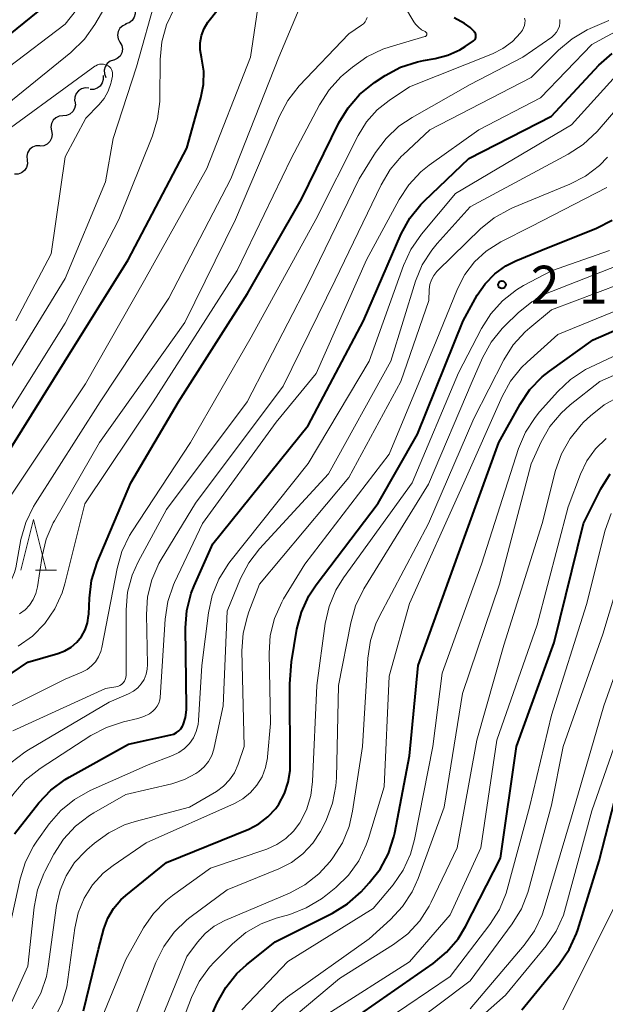
# Model space of a CAD drawing. Units: metres. Extents: x -66000 to -64000, y 27000 to 28500.
# Drawn here: x -65057 to -65000, y 27860 to 27957 of the extents above; entities that cross this region are included whole.
import ezdxf

# ---------------------------------------------------------------- set-up
doc = ezdxf.new("R2010")
doc.units = ezdxf.units.M
for name, color, linetype, lineweight in [('510200_細流', 7, 'Continuous', 30), ('633200_針葉樹林', 7, 'Continuous', 13), ('710100_等高線(計曲線)', 7, 'Continuous', 40), ('710200_等高線(主曲線)', 7, 'Continuous', 13), ('731200_図化機測定による標高点', 7, 'Continuous', 40)]:
    doc.layers.add(name, color=color, linetype=linetype, lineweight=lineweight)
doc.styles.add('Style-WORKING', font='MS Gothic.ttf')

msp = doc.modelspace()

# ---------------------------------------------------------------- linework, layer by layer
at = {"layer": '510200_細流', "linetype": 'Continuous', "lineweight": 30, "flags": 128}
for points in [[(-65046.272, 27958.002), (-65046.128, 27957.664), (-65046.102, 27957.298), (-65046.193, 27956.941), (-65046.394, 27956.635), (-65046.683, 27956.408), (-65047.029, 27956.286)], [(-65046.985, 27956.269), (-65047.319, 27956.117), (-65047.586, 27955.865), (-65047.758, 27955.541), (-65047.817, 27955.178), (-65047.758, 27954.816), (-65047.584, 27954.492)], [(-65047.584, 27954.492), (-65047.41, 27954.169), (-65047.351, 27953.807), (-65047.41, 27953.444), (-65047.582, 27953.12), (-65047.849, 27952.868), (-65048.183, 27952.716)], [(-65048.215, 27952.728), (-65048.562, 27952.607), (-65048.85, 27952.38), (-65049.051, 27952.073), (-65049.143, 27951.717), (-65049.116, 27951.351), (-65048.973, 27951.013)], [(-65049.254, 27951.187), (-65049.231, 27950.821), (-65049.328, 27950.467), (-65049.533, 27950.162), (-65049.825, 27949.939), (-65050.173, 27949.821), (-65050.54, 27949.823)], [(-65050.65, 27949.937), (-65051.015, 27949.974), (-65051.372, 27949.891), (-65051.685, 27949.699), (-65051.919, 27949.415), (-65052.051, 27949.073), (-65052.064, 27948.706)], [(-65052.04, 27948.682), (-65051.992, 27948.318), (-65052.065, 27947.959), (-65052.25, 27947.64), (-65052.526, 27947.399), (-65052.865, 27947.258), (-65053.231, 27947.234)], [(-65053.23, 27947.233), (-65053.595, 27947.192), (-65053.926, 27947.035), (-65054.19, 27946.78), (-65054.359, 27946.453), (-65054.414, 27946.091), (-65054.349, 27945.729)], [(-65054.349, 27945.729), (-65054.284, 27945.368), (-65054.34, 27945.005), (-65054.508, 27944.678), (-65054.772, 27944.424), (-65055.104, 27944.266), (-65055.469, 27944.225)], [(-65055.509, 27944.258), (-65055.876, 27944.25), (-65056.22, 27944.123), (-65056.506, 27943.894), (-65056.704, 27943.583), (-65056.792, 27943.227), (-65056.76, 27942.861)], [(-65056.76, 27942.861), (-65056.728, 27942.496), (-65056.816, 27942.14), (-65057.014, 27941.829), (-65057.3, 27941.6), (-65057.644, 27941.473), (-65058.011, 27941.465)]]:
    msp.add_lwpolyline(points, dxfattribs=at)
at = {"layer": '633200_針葉樹林', "linetype": 'Continuous', "lineweight": 13}
msp.add_line((-65055.922, 27902.38), (-65053.838, 27902.38), dxfattribs=at)
at = {"layer": '633200_針葉樹林', "linetype": 'Continuous', "lineweight": 13, "flags": 128}
msp.add_lwpolyline([(-65057.38, 27902.38), (-65056.13, 27907.38), (-65054.88, 27902.38)], dxfattribs=at)
at = {"layer": '710100_等高線(計曲線)', "linetype": 'Continuous', "lineweight": 40, "flags": 128}
for points, elevation in [([(-65046.78, 27933), (-65041, 27944.03), (-65039.59, 27949.01), (-65039.34, 27950.31), (-65039.32, 27951.64), (-65039.54, 27953), (-65039.66, 27953.72), (-65039.66, 27954.44), (-65039.53, 27955.15), (-65039.28, 27955.83), (-65038.91, 27956.46), (-65038.79, 27956.62), (-65037.14, 27958.72)], 180), ([(-65055, 27958.09), (-65066.25, 27949), (-65077, 27939.76), (-65089, 27930.2), (-65100.63, 27923.37), (-65111, 27917.6), (-65121, 27911.32), (-65129.26, 27904.41), (-65130.5, 27903.18), (-65131.5, 27901.76), (-65131.89, 27901.01), (-65136.27, 27891.73), (-65140.05, 27885), (-65151, 27875.09), (-65159, 27865.76), (-65170.72, 27857)], 180), ([(-65029.66, 27939), (-65025.97, 27946.53), (-65025.07, 27948.02), (-65023.93, 27949.34), (-65022.46, 27950.5), (-65021.42, 27951.19), (-65019.88, 27952.01), (-65018.22, 27952.56), (-65017.61, 27952.68), (-65016.47, 27952.87), (-65015.22, 27953.2), (-65014.04, 27953.73), (-65013.51, 27954.07), (-65012.69, 27954.63), (-65012.61, 27954.7), (-65012.55, 27954.77), (-65012.49, 27954.86), (-65012.46, 27954.96), (-65012.44, 27955.06), (-65012.44, 27955.16), (-65012.46, 27955.26), (-65012.49, 27955.36), (-65012.54, 27955.45), (-65012.58, 27955.5), (-65013.03, 27955.95), (-65013.57, 27956.32), (-65014.59, 27956.9)], 190), ([(-65058.01, 27876.37), (-65055.6, 27879.43), (-65054.41, 27880.7), (-65053.01, 27881.74), (-65052.61, 27881.97), (-65046.76, 27885.24), (-65042.55, 27886.14), (-65042.26, 27886.22), (-65042, 27886.36), (-65041.77, 27886.53), (-65041.57, 27886.75), (-65041.41, 27887), (-65041.34, 27887.14), (-65041.11, 27887.86), (-65041.01, 27888.6), (-65041.01, 27888.85), (-65041.11, 27896.69), (-65040.98, 27898.42), (-65040.55, 27900.11), (-65040.26, 27900.86), (-65038.42, 27905), (-65029, 27916.68), (-65023.55, 27927), (-65019.81, 27935.59), (-65018.98, 27937.12), (-65017.89, 27938.48), (-65017.52, 27938.85), (-65013.15, 27943), (-65005, 27947.2), (-65000.3, 27952.21), (-64999, 27953.37)], 200), ([(-65062.89, 27889.11), (-65056.67, 27893.33), (-65053.73, 27894.16), (-65053.04, 27894.43), (-65052.41, 27894.8), (-65051.86, 27895.28), (-65051.39, 27895.85), (-65051.03, 27896.5), (-65050.79, 27897.19), (-65050.68, 27897.92), (-65050.67, 27898.06), (-65050.61, 27899.64), (-65050.39, 27901.37), (-65049.83, 27903.14), (-65046.51, 27911), (-65041.81, 27919), (-65035, 27929.7), (-65029.66, 27939)], 190), ([(-65030.66, 27893.34), (-65030.12, 27896.58), (-65029.68, 27898.26), (-65028.95, 27899.85), (-65028.22, 27900.96), (-65022.11, 27909), (-65018.2, 27915.8), (-65013.72, 27927), (-65012.31, 27929.52), (-65011.54, 27930.65), (-65010.59, 27931.62), (-65009.49, 27932.42), (-65008.52, 27932.91), (-65006.05, 27933.95), (-65000.55, 27936.14), (-64998.99, 27936.93)], 210), ([(-65088.69, 27857.31), (-65084.94, 27869), (-65082.18, 27879.82), (-65077.47, 27889), (-65067, 27900.48), (-65065, 27902.16), (-65063.84, 27903.32), (-65062.89, 27904.67), (-65062.15, 27906.31), (-65060.53, 27911), (-65053.06, 27922.94), (-65046.78, 27933)], 180), ([(-65018.16, 27893), (-65014.25, 27903.75), (-65010.19, 27915), (-65008.09, 27918.77), (-65007.11, 27920.21), (-65005.9, 27921.47), (-65005.18, 27922.03), (-65000.87, 27925.13), (-64991.89, 27929.03)], 220), ([(-65025, 27857.79), (-65016.68, 27863.57), (-65015.34, 27864.69), (-65014.21, 27866.02), (-65013.48, 27867.23), (-65010.02, 27873.98), (-65008.43, 27885), (-65004.73, 27895.27), (-65001.84, 27907), (-65000.12, 27910.41), (-64999.21, 27911.9)], 230), ([(-65051.19, 27858.92), (-65049.71, 27865), (-65049.17, 27867), (-65048.79, 27868.05), (-65048.23, 27869.01), (-65047.51, 27869.86), (-65047.02, 27870.3), (-65043, 27873.56), (-65034.88, 27876.85), (-65033.87, 27877.36), (-65032.98, 27878.04), (-65032.21, 27878.86), (-65031.89, 27879.31), (-65031.34, 27880.35), (-65030.97, 27881.47), (-65030.8, 27882.64), (-65030.79, 27883.02), (-65030.81, 27891.19), (-65030.66, 27893.34)], 210), ([(-65041.83, 27851), (-65037.98, 27859.7), (-65037.14, 27861.23), (-65036.05, 27862.58), (-65035.11, 27863.44), (-65032.28, 27865.72), (-65026.61, 27868.55), (-65025.13, 27869.46), (-65023.77, 27870.67), (-65022.97, 27871.53), (-65021.9, 27872.9), (-65021.08, 27874.44), (-65020.54, 27876.09), (-65020.46, 27876.47), (-65019, 27884.08), (-65018.16, 27893)], 220), ([(-65002.52, 27866.54), (-65002.4, 27866.89), (-65000.28, 27873.72), (-64998.39, 27881)], 240), ([(-65007.91, 27859), (-65004.22, 27863.51), (-65003.24, 27864.95), (-65002.52, 27866.54)], 240)]:
    msp.add_lwpolyline(points, dxfattribs=dict(at, elevation=elevation))
at = {"layer": '710200_等高線(主曲線)', "linetype": 'Continuous', "lineweight": 13, "flags": 128}
for points, elevation in [([(-65047, 27963.87), (-65053, 27956.27), (-65064.29, 27947.71), (-65071, 27941.49), (-65079.3, 27935), (-65087, 27928.65), (-65098.02, 27923), (-65109, 27917.51), (-65119.45, 27909), (-65127, 27902.7), (-65132.7, 27893.3), (-65136.23, 27886.57), (-65137.17, 27885.11), (-65138.37, 27883.81), (-65145, 27877.81), (-65153.29, 27869), (-65162.05, 27859.95)], 178), ([(-65094.21, 27857), (-65090.86, 27867.14), (-65088.12, 27879), (-65083, 27889.49), (-65073.03, 27901), (-65066.86, 27909.14), (-65059.2, 27921), (-65053, 27931.17), (-65049, 27940.71), (-65048.26, 27945), (-65045.94, 27952.06), (-65044.01, 27959), (-65042.85, 27960.91), (-65042.78, 27961.05), (-65042.74, 27961.2), (-65042.72, 27961.35), (-65042.73, 27961.51), (-65042.77, 27961.66), (-65042.83, 27961.8), (-65042.91, 27961.92), (-65042.99, 27962.01), (-65043.14, 27962.13), (-65043.31, 27962.22), (-65043.49, 27962.28)], 176), ([(-65062.97, 27900.22), (-65062.28, 27900.58), (-65061.67, 27901.05), (-65061.15, 27901.62), (-65060.73, 27902.27), (-65060.44, 27902.99), (-65060.38, 27903.2), (-65058.87, 27909), (-65051, 27920.78), (-65045.17, 27931), (-65039, 27942.03), (-65034.7, 27953), (-65033.53, 27961)], 182), ([(-65017.29, 27955.28), (-65017.3, 27955.32), (-65017.3, 27955.37), (-65017.32, 27955.41), (-65017.35, 27955.45), (-65017.38, 27955.49), (-65017.41, 27955.51), (-65017.45, 27955.54), (-65017.82, 27955.72), (-65018.13, 27955.96), (-65018.4, 27956.26), (-65018.56, 27956.49), (-65021.25, 27961)], 188), ([(-65059.59, 27900.12), (-65059.07, 27900.52), (-65058.62, 27901), (-65058.26, 27901.55), (-65058, 27902.16), (-65057.88, 27902.63), (-65057.36, 27905.41), (-65056.89, 27907.09), (-65056.13, 27908.66), (-65055.96, 27908.95), (-65049.54, 27919), (-65042.76, 27929.24), (-65036.63, 27941), (-65031.91, 27953), (-65029, 27959.91)], 184), ([(-65048.31, 27959.24), (-65050.07, 27956.22), (-65051.08, 27954.8), (-65052.43, 27953.48), (-65062.93, 27945), (-65073, 27937.38), (-65081.93, 27929), (-65093, 27922.67), (-65103.64, 27918.36), (-65109, 27915.38), (-65117.42, 27907), (-65127, 27897.99), (-65132.61, 27887), (-65141, 27878.12), (-65150.25, 27869.75), (-65159.36, 27859)], 176), ([(-65093, 27854.03), (-65089.14, 27863), (-65086.21, 27873.79), (-65083.4, 27883), (-65080.28, 27889), (-65072.87, 27897.13), (-65065, 27906.64), (-65060.41, 27915), (-65053, 27926.77), (-65047.71, 27937), (-65044.39, 27945.24), (-65043.88, 27946.91), (-65043.66, 27948.64), (-65043.66, 27948.9), (-65043.63, 27952.79), (-65043.46, 27954.53), (-65042.99, 27956.21), (-65042.24, 27957.78)], 178), ([(-65060.33, 27888), (-65053, 27891.63), (-65051.36, 27892.32), (-65050.84, 27892.58), (-65050.39, 27892.94), (-65050, 27893.36), (-65049.69, 27893.85), (-65049.47, 27894.38), (-65049.38, 27894.75), (-65047.87, 27902.56), (-65047.39, 27904.24), (-65046.63, 27905.8), (-65046.41, 27906.16), (-65040.61, 27915), (-65034.62, 27925.38), (-65028.26, 27937), (-65024.08, 27945.29), (-65023.25, 27946.63), (-65022.2, 27947.8), (-65021, 27948.75), (-65019, 27950.08), (-65010.82, 27953.35), (-65009.78, 27953.87), (-65008.85, 27954.57), (-65008.06, 27955.42), (-65007.86, 27955.68), (-65007.74, 27955.89), (-65007.65, 27956.12), (-65007.61, 27956.37), (-65007.6, 27956.62), (-65007.64, 27956.86)], 192), ([(-65058.36, 27883.38), (-65056.98, 27884.45), (-65056.61, 27884.68), (-65048.64, 27889.36), (-65046.73, 27890.18), (-65046.26, 27890.44), (-65045.83, 27890.77), (-65045.48, 27891.17), (-65045.2, 27891.62), (-65045, 27892.12), (-65044.89, 27892.64), (-65044.87, 27893.08), (-65044.98, 27898.01), (-65044.87, 27899.75), (-65044.45, 27901.45), (-65043.75, 27903.04), (-65043.51, 27903.46), (-65040.12, 27909), (-65031.46, 27920.54), (-65026.35, 27931), (-65021.81, 27940.42), (-65020.92, 27941.92), (-65019.78, 27943.24), (-65019.64, 27943.38), (-65017, 27945.85), (-65007, 27951), (-65004.3, 27953.7), (-65002.96, 27954.82), (-65001.45, 27955.7), (-65001.16, 27955.83), (-64999.31, 27956.62)], 196), ([(-65057.49, 27898.09), (-65056.96, 27898.47), (-65056.51, 27898.94), (-65056.15, 27899.49), (-65055.88, 27900.08), (-65055.72, 27900.74), (-65055.28, 27903.76), (-65054.87, 27905.45), (-65054.18, 27907.05), (-65054.06, 27907.27), (-65049.62, 27915), (-65041.17, 27926.83), (-65036.17, 27937), (-65031.84, 27947.19), (-65031.03, 27948.73), (-65029.89, 27950.18), (-65025, 27955.32), (-65023.74, 27956.16), (-65023.55, 27956.31), (-65023.39, 27956.49), (-65023.27, 27956.69), (-65023.18, 27956.92)], 186), ([(-65043.63, 27889.84), (-65043.12, 27897.57), (-65042.86, 27899.3), (-65042.3, 27900.95), (-65042.19, 27901.18), (-65039.44, 27907), (-65032.18, 27917), (-65028.21, 27921.79), (-65023.26, 27933), (-65020.04, 27938.96), (-65019.08, 27940.42), (-65017.89, 27941.68), (-65017.05, 27942.35), (-65012.16, 27945.84), (-65006.07, 27949), (-65001, 27954.27), (-64996.84, 27956.52)], 198), ([(-65004.96, 27955), (-65004.71, 27955.22), (-65004.49, 27955.47), (-65004.32, 27955.76), (-65004.21, 27956.08), (-65004.15, 27956.41), (-65004.15, 27956.74)], 194), ([(-65032.98, 27858.42), (-65031.88, 27859.6), (-65031.05, 27860.28), (-65023, 27866.03), (-65020.87, 27867.94), (-65019.68, 27869.21), (-65018.73, 27870.67), (-65018.14, 27871.98), (-65015.59, 27879), (-65013.78, 27890.22), (-65010.11, 27901), (-65007, 27912.89), (-65006, 27915.06), (-65005.14, 27916.56), (-65004.02, 27917.9), (-65003.13, 27918.7), (-65000.21, 27921), (-64990.64, 27925.23), (-64989.12, 27926.07), (-64987.71, 27927.21), (-64977.65, 27937), (-64971, 27947.83), (-64964.07, 27955.08), (-64962.98, 27956.44)], 224), ([(-65058.16, 27886.53), (-65049, 27890.72), (-65047.99, 27890.87), (-65047.79, 27890.92), (-65047.6, 27891), (-65047.42, 27891.12), (-65047.27, 27891.26), (-65047.15, 27891.43), (-65047.06, 27891.61), (-65047, 27891.81), (-65046.98, 27892.02), (-65046.98, 27892.05), (-65046.98, 27898.47), (-65046.83, 27900.21), (-65046.38, 27901.89), (-65045.78, 27903.23), (-65043, 27908.39), (-65035.02, 27919), (-65029, 27930.66), (-65023.96, 27941), (-65022.36, 27943.6), (-65021.31, 27945), (-65020.05, 27946.2), (-65018.75, 27947.07), (-65013, 27950.3), (-65007.81, 27953), (-65004.96, 27955)], 194), ([(-65057.65, 27894.88), (-65056.23, 27895.89), (-65055.01, 27897.13), (-65054.03, 27898.57), (-65053.3, 27900.16), (-65053.03, 27901.05), (-65051.05, 27908.95), (-65044.31, 27919), (-65036.03, 27931.97), (-65030.69, 27943), (-65027.89, 27948.32), (-65026.95, 27949.79), (-65025.77, 27951.07), (-65025.54, 27951.27), (-65024.64, 27952.04), (-65023.22, 27953.05), (-65021.65, 27953.8), (-65020.92, 27954.04), (-65017.49, 27955.04), (-65017.44, 27955.05), (-65017.4, 27955.08), (-65017.37, 27955.11), (-65017.34, 27955.14), (-65017.32, 27955.19), (-65017.3, 27955.23), (-65017.29, 27955.28)], 188), ([(-65052.09, 27879.77), (-65050.53, 27880.65), (-65044.8, 27883.2), (-65042.4, 27884.1), (-65041.77, 27884.4), (-65041.21, 27884.8), (-65040.73, 27885.29), (-65040.34, 27885.86), (-65040.05, 27886.49), (-65039.88, 27887.16), (-65039.83, 27887.56), (-65039.49, 27893), (-65038.85, 27898.19), (-65038.49, 27899.9), (-65037.84, 27901.52), (-65036.91, 27902.99), (-65036.74, 27903.21), (-65029, 27912.92), (-65022.97, 27923), (-65019.61, 27932.45), (-65018.88, 27934.03), (-65017.83, 27935.54), (-65014.45, 27939.55), (-65003, 27946.34), (-64996.69, 27953.31)], 202), ([(-65057.86, 27927), (-65054.38, 27933.62), (-65053, 27943.16), (-65050.95, 27947), (-65049.68, 27948.3), (-65049.16, 27948.93), (-65048.76, 27949.65), (-65048.49, 27950.42), (-65048.46, 27950.54), (-65048.33, 27951.12), (-65048.31, 27951.28), (-65048.31, 27951.45), (-65048.35, 27951.62), (-65048.41, 27951.78), (-65048.5, 27951.92), (-65048.62, 27952.05), (-65048.75, 27952.15), (-65048.81, 27952.19), (-65049, 27952.27), (-65049.2, 27952.32), (-65049.4, 27952.33), (-65049.6, 27952.31), (-65049.8, 27952.25), (-65049.98, 27952.16), (-65050.06, 27952.11), (-65061, 27944.15)], 174), ([(-65058.61, 27859), (-65056.68, 27863.32), (-65056.06, 27869.13), (-65055.72, 27870.84), (-65055.09, 27872.47), (-65054.99, 27872.67), (-65054.1, 27874.38), (-65053.16, 27875.85), (-65051.98, 27877.14), (-65050.6, 27878.2), (-65050.17, 27878.46), (-65047, 27880.26), (-65042.45, 27881.32), (-65041.23, 27881.73), (-65040.09, 27882.34), (-65039.79, 27882.54), (-65039.28, 27882.98), (-65038.86, 27883.51), (-65038.53, 27884.1), (-65038.31, 27884.74), (-65038.28, 27884.88), (-65037.41, 27889), (-65037, 27898.36), (-65035.68, 27901.56), (-65034.87, 27903.1), (-65033.8, 27904.5), (-65027, 27911.91), (-65020.86, 27923), (-65018.41, 27930.9), (-65017.75, 27932.51), (-65016.81, 27933.98), (-65016.27, 27934.63), (-65013, 27938.25), (-65003.33, 27943.43), (-65001.87, 27944.38), (-65000.49, 27945.69), (-64995, 27952.02)], 204), ([(-65056.24, 27859.12), (-65055.4, 27860.65), (-65054.85, 27862.31), (-65054.67, 27863.28), (-65053.84, 27869.29), (-65053.5, 27870.81), (-65052.9, 27872.24), (-65052.06, 27873.54), (-65051, 27874.68), (-65050.87, 27874.8), (-65050.11, 27875.47), (-65048.7, 27876.49), (-65047.13, 27877.26), (-65046.08, 27877.59), (-65040.73, 27879), (-65038.07, 27880.57), (-65037.37, 27881.07), (-65036.77, 27881.69), (-65036.29, 27882.4), (-65035.91, 27883.26), (-65035.33, 27885), (-65035.54, 27894.43), (-65035.42, 27896.17), (-65035.01, 27897.87), (-65034.86, 27898.27), (-65033.8, 27901), (-65025, 27911.54), (-65019.86, 27921), (-65017.11, 27929), (-65017.06, 27930.09), (-65016.99, 27930.57), (-65016.84, 27931.04), (-65016.61, 27931.47), (-65016.31, 27931.85), (-65016.21, 27931.95), (-65011.98, 27936.06), (-65010.63, 27937.16), (-65009.11, 27938.01), (-65008.84, 27938.13), (-65003.17, 27940.47), (-65001.62, 27941.27), (-65000.24, 27942.33), (-64999.46, 27943.13)], 206), ([(-65054.12, 27858.05), (-65053.34, 27859.61), (-65052.84, 27861.28), (-65052.72, 27862), (-65052.05, 27867.07), (-65051.72, 27868.59), (-65051.12, 27870.02), (-65050.29, 27871.33), (-65049.24, 27872.48), (-65048.27, 27873.25), (-65045, 27875.5), (-65036.29, 27879.37), (-65035.45, 27879.84), (-65034.69, 27880.45), (-65034.06, 27881.18), (-65033.56, 27882.01), (-65033.21, 27882.92), (-65033.03, 27883.87), (-65033.02, 27883.98), (-65032.74, 27887.26), (-65032.87, 27894.2), (-65032.75, 27895.94), (-65032.33, 27897.63), (-65031.62, 27899.23), (-65031.44, 27899.55), (-65029.35, 27903), (-65021, 27913.83), (-65016.38, 27925), (-65014.27, 27930.15), (-65013.55, 27931.55), (-65012.6, 27932.8), (-65011.45, 27933.86), (-65010, 27934.78), (-65007, 27936.3), (-64999.51, 27940.14)], 208), ([(-65003.87, 27859), (-64998.69, 27869.31), (-64995.68, 27881), (-64991, 27892.19), (-64988.76, 27900.7), (-64988.17, 27902.35), (-64987.31, 27903.86), (-64986.59, 27904.78), (-64985, 27906.58), (-64978.08, 27911), (-64969.76, 27921), (-64963, 27930.12), (-64958.16, 27933.84), (-64948.95, 27936.92), (-64947.35, 27937.62), (-64945.9, 27938.58)], 242), ([(-65011.9, 27926.23), (-65010.98, 27927.7), (-65009.82, 27928.98), (-65008.45, 27930.05), (-65007.74, 27930.47), (-65005, 27931.93), (-64999.26, 27933.93)], 212), ([(-65046.38, 27857.62), (-65044.04, 27863.69), (-65043.27, 27865.26), (-65042.24, 27866.67), (-65040.99, 27867.88), (-65040.69, 27868.11), (-65037, 27870.86), (-65031.91, 27872.91), (-65030.65, 27873.55), (-65029.52, 27874.4), (-65028.55, 27875.44), (-65027.78, 27876.62), (-65027.63, 27876.91), (-65027.21, 27877.78), (-65026.59, 27879.41), (-65026.27, 27881.12), (-65026.22, 27881.91), (-65026.01, 27891), (-65024.81, 27897.2), (-65024.33, 27898.88), (-65023.5, 27900.56), (-65017.13, 27910.87), (-65012.83, 27921), (-65011.79, 27923.35), (-65010.95, 27924.88), (-65009.85, 27926.23), (-65009.6, 27926.49), (-65008.28, 27927.77), (-65006.92, 27928.87), (-65005.4, 27929.72), (-65004.98, 27929.89), (-64996.77, 27933.12)], 214), ([(-65044.6, 27855.4), (-65041, 27864.26), (-65039.94, 27865.68), (-65039.19, 27866.54), (-65038.3, 27867.25), (-65037.25, 27867.81), (-65030.86, 27870.53), (-65029.33, 27871.35), (-65027.95, 27872.43), (-65026.83, 27873.66), (-65026.56, 27874.02), (-65025.63, 27875.49), (-65024.96, 27877.11), (-65024.62, 27878.61), (-65023.66, 27885), (-65023.13, 27893.71), (-65022.87, 27895.44), (-65022.32, 27897.09), (-65021.99, 27897.78), (-65017.12, 27907), (-65012.65, 27917.35), (-65009.68, 27923.15), (-65008.76, 27924.62), (-65007.59, 27925.92), (-65007.13, 27926.32), (-65005, 27928.07), (-64993.64, 27932.36)], 216), ([(-65044.06, 27851), (-65040.53, 27860.24), (-65039.77, 27861.8), (-65038.75, 27863.22), (-65038.26, 27863.74), (-65036.49, 27865.51), (-65035.16, 27866.63), (-65033.65, 27867.5), (-65032.17, 27868.05), (-65030.82, 27868.43), (-65029.2, 27869.06), (-65027.7, 27869.95), (-65027.25, 27870.3), (-65026.29, 27871.08), (-65025.04, 27872.3), (-65024.02, 27873.71), (-65023.27, 27875.28), (-65023.06, 27875.9), (-65021.49, 27881), (-65021, 27891.93), (-65019, 27899.12), (-65013.64, 27911), (-65009.87, 27919.52), (-65009.03, 27921.05), (-65007.94, 27922.4), (-65007.39, 27922.93), (-65004.36, 27925.64), (-64993, 27930.28)], 218), ([(-65051.51, 27853), (-65047, 27863.98), (-65045.25, 27867.09), (-65044.27, 27868.52), (-65043.05, 27869.77), (-65042.4, 27870.29), (-65038.64, 27873), (-65033.09, 27874.88), (-65032.1, 27875.31), (-65031.21, 27875.91), (-65030.44, 27876.65), (-65029.84, 27877.46), (-65029.17, 27878.76), (-65028.75, 27880.16), (-65028.58, 27881.53), (-65028.16, 27891), (-65027.34, 27897.12), (-65026.95, 27898.82), (-65026.28, 27900.42), (-65025.52, 27901.65), (-65018.75, 27911), (-65014.15, 27921.85), (-65011.9, 27926.23)], 212), ([(-65035.54, 27859), (-65031, 27863.79), (-65022.58, 27869), (-65020.63, 27871.35), (-65019.63, 27872.78), (-65018.9, 27874.37), (-65018.51, 27875.81), (-65016.7, 27885), (-65015.77, 27892.23), (-65011.88, 27903), (-65008.23, 27914.4), (-65007.55, 27916.01), (-65006.61, 27917.47), (-65006.17, 27918), (-65004.37, 27920.02), (-65003.1, 27921.22), (-65001.64, 27922.18), (-65001.14, 27922.43), (-64993, 27926.23)], 222), ([(-65030.2, 27858.52), (-65025.9, 27862.1), (-65020.57, 27865.45), (-65019.18, 27866.51), (-65017.99, 27867.78), (-65017.05, 27869.25), (-65016.86, 27869.62), (-65014.3, 27875), (-65012.37, 27885.63), (-65009.69, 27895), (-65005.91, 27907), (-65004.58, 27912.23), (-65004.01, 27913.87), (-65003.15, 27915.39), (-65002.05, 27916.74), (-65001.81, 27916.98), (-65001.14, 27917.62), (-64999.78, 27918.72), (-64998.25, 27919.55)], 226), ([(-65019, 27863.74), (-65015, 27868.37), (-65011.95, 27875), (-65010.38, 27885.62), (-65006.4, 27897), (-65003.35, 27908.65), (-65002.12, 27911.88), (-65001.49, 27913.19), (-65000.64, 27914.37), (-64999.59, 27915.38)], 228), ([(-65022.71, 27854.58), (-65013, 27861.88), (-65008.87, 27867.48), (-65007.96, 27868.97), (-65007.32, 27870.59), (-65007.26, 27870.82), (-65005, 27879.21), (-65003.85, 27885), (-64999.91, 27896.09), (-64996.59, 27907.08), (-64996.14, 27908.21), (-64995.5, 27909.25), (-64994.69, 27910.16), (-64994.51, 27910.32), (-64993, 27911.64)], 234), ([(-65023.56, 27856.52), (-65015, 27862.29), (-65011.06, 27867.44), (-65010.13, 27868.91), (-65009.46, 27870.52), (-65009.35, 27870.9), (-65007.16, 27879), (-65005, 27888.1), (-65001.53, 27899), (-64999.68, 27906.34), (-64999.11, 27907.98)], 232), ([(-65013, 27859.12), (-65007.67, 27865.4), (-65006.66, 27866.82), (-65005.91, 27868.4), (-65005.71, 27869.01), (-65003, 27878.07), (-64999.83, 27889), (-64995.87, 27900.13)], 236), ([(-65069, 27856.79), (-65064.04, 27865), (-65062.46, 27872.83), (-65061.97, 27874.5), (-65061.19, 27876.07), (-65060.71, 27876.78), (-65058.08, 27880.35), (-65056.93, 27881.66), (-65055.47, 27882.82), (-65050.46, 27886.07), (-65048.92, 27886.88), (-65047.23, 27887.43), (-65045.82, 27887.75), (-65045.23, 27887.94), (-65044.67, 27888.23), (-65044.34, 27888.47), (-65044.1, 27888.7), (-65043.9, 27888.98), (-65043.76, 27889.28), (-65043.66, 27889.61), (-65043.63, 27889.84)], 198), ([(-65018.87, 27852.2), (-65009.54, 27860.46), (-65005.52, 27865.33), (-65004.54, 27866.77), (-65003.81, 27868.36), (-65003.59, 27869.09), (-65001, 27878.66), (-64997.39, 27889)], 238), ([(-65065, 27854.21), (-65060.35, 27861.5), (-65059.55, 27863.04), (-65059.01, 27864.74), (-65057.44, 27871.95), (-65056.92, 27873.62), (-65056.12, 27875.17), (-65055.79, 27875.66), (-65054.58, 27877.35), (-65053.44, 27878.67), (-65052.09, 27879.77)], 202), ([(-65027.07, 27858.61), (-65019, 27863.74)], 228)]:
    msp.add_lwpolyline(points, dxfattribs=dict(at, elevation=elevation))
at = {"layer": '731200_図化機測定による標高点', "linetype": 'Continuous', "lineweight": 40}
msp.add_circle((-65009.88, 27930.55, 211.56), 0.375, dxfattribs=at)

# ---------------------------------------------------------------- texts
at = {"layer": '731200_図化機測定による標高点', "linetype": 'Continuous', "lineweight": 40, "style": 'Style-WORKING'}
for s, p in [('2', (-65007.03, 27928.68, -9.999)), ('1', (-65002.28, 27928.68, -9.999))]:
    msp.add_text(s, height=3.75, dxfattribs=at).set_placement(p)

doc.saveas('drawing.dxf')
